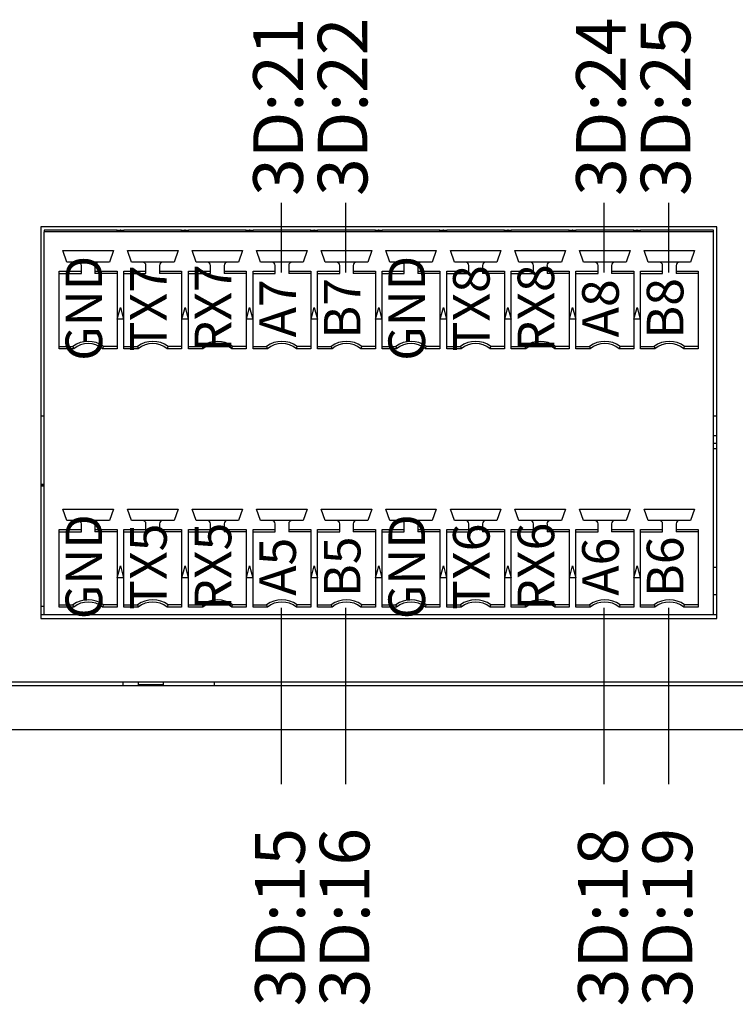
# Model space of a CAD drawing. Units: millimetres. Extents: x -2213 to 1025, y 1221 to 2629.
# Drawn here: x -992 to -960, y 1891 to 1936 of the extents above; entities that cross this region are included whole.
import ezdxf
from ezdxf.enums import TextEntityAlignment as Align

# ---------------------------------------------------------------- set-up
doc = ezdxf.new("R2010")
doc.units = ezdxf.units.MM
doc.layers.add('TV', color=7, linetype='Continuous')
doc.styles.add('NR', font='arial.ttf')
doc.styles.add('工程字', font='gbenor.shx', dxfattribs={"bigfont": 'gbcbig.shx'})

msp = doc.modelspace()

# ---------------------------------------------------------------- linework, layer by layer
for p, q in [((-980.391, 1927.431), (-980.391, 1924.27)), ((-977.465, 1927.431), (-977.465, 1924.27)), ((-965.761, 1927.431), (-965.761, 1924.27)), ((-962.835, 1927.431), (-962.835, 1924.27)), ((-980.391, 1909.081), (-980.391, 1901.091)), ((-977.465, 1909.081), (-977.465, 1901.091)), ((-965.761, 1909.081), (-965.761, 1901.091)), ((-962.835, 1909.081), (-962.835, 1901.091))]:
    msp.add_line(p, q)
at = {"color": 7, "linetype": 'Continuous', "lineweight": 25}
for p, q in [((-960.645, 1926.345), (-991.28, 1926.345)), ((-991.28, 1926.345), (-991.28, 1908.604)), ((-960.645, 1908.604), (-960.645, 1926.345)), ((-987.821, 1926.191), (-991.127, 1926.191)), ((-991.127, 1926.191), (-991.127, 1926.114)), ((-987.821, 1926.114), (-991.127, 1926.114)), ((-991.127, 1908.758), (-991.127, 1926.114)), ((-987.821, 1926.114), (-987.821, 1926.191)), ((-987.821, 1926.191), (-987.688, 1926.191)), ((-987.667, 1926.114), (-987.821, 1926.114)), ((-987.688, 1926.191), (-987.667, 1926.114)), ((-987.646, 1926.191), (-987.688, 1926.191)), ((-987.667, 1926.114), (-987.646, 1926.191)), ((-987.513, 1926.114), (-987.667, 1926.114)), ((-987.646, 1926.191), (-987.513, 1926.191)), ((-984.895, 1926.191), (-987.513, 1926.191)), ((-984.895, 1926.114), (-987.513, 1926.114)), ((-984.895, 1926.114), (-984.895, 1926.191)), ((-984.895, 1926.191), (-984.761, 1926.191)), ((-984.741, 1926.114), (-984.895, 1926.114)), ((-984.761, 1926.191), (-984.741, 1926.114)), ((-984.72, 1926.191), (-984.761, 1926.191)), ((-984.741, 1926.114), (-984.72, 1926.191)), ((-984.587, 1926.114), (-984.741, 1926.114)), ((-984.72, 1926.191), (-984.587, 1926.191)), ((-981.968, 1926.191), (-984.587, 1926.191)), ((-981.968, 1926.114), (-984.587, 1926.114)), ((-981.968, 1926.114), (-981.968, 1926.191)), ((-981.968, 1926.191), (-981.835, 1926.191)), ((-981.815, 1926.114), (-981.968, 1926.114)), ((-981.835, 1926.191), (-981.815, 1926.114)), ((-981.794, 1926.191), (-981.835, 1926.191)), ((-981.815, 1926.114), (-981.794, 1926.191)), ((-981.661, 1926.114), (-981.815, 1926.114)), ((-981.794, 1926.191), (-981.661, 1926.191)), ((-979.042, 1926.191), (-981.661, 1926.191)), ((-979.042, 1926.114), (-981.661, 1926.114)), ((-979.042, 1926.114), (-979.042, 1926.191)), ((-979.042, 1926.191), (-978.909, 1926.191)), ((-978.889, 1926.114), (-979.042, 1926.114)), ((-978.909, 1926.191), (-978.889, 1926.114)), ((-978.868, 1926.191), (-978.909, 1926.191)), ((-978.889, 1926.114), (-978.868, 1926.191)), ((-978.735, 1926.114), (-978.889, 1926.114)), ((-978.868, 1926.191), (-978.735, 1926.191)), ((-976.116, 1926.191), (-978.735, 1926.191)), ((-976.116, 1926.114), (-978.735, 1926.114)), ((-976.116, 1926.114), (-976.116, 1926.191)), ((-976.116, 1926.191), (-975.983, 1926.191)), ((-975.963, 1926.114), (-976.116, 1926.114)), ((-975.983, 1926.191), (-975.963, 1926.114)), ((-975.942, 1926.191), (-975.983, 1926.191)), ((-975.963, 1926.114), (-975.942, 1926.191)), ((-975.809, 1926.114), (-975.963, 1926.114)), ((-975.942, 1926.191), (-975.809, 1926.191)), ((-973.19, 1926.191), (-975.809, 1926.191)), ((-973.19, 1926.114), (-975.809, 1926.114)), ((-973.19, 1926.114), (-973.19, 1926.191)), ((-973.19, 1926.191), (-973.057, 1926.191)), ((-973.037, 1926.114), (-973.19, 1926.114)), ((-973.057, 1926.191), (-973.037, 1926.114)), ((-973.016, 1926.191), (-973.057, 1926.191)), ((-973.037, 1926.114), (-973.016, 1926.191)), ((-972.883, 1926.114), (-973.037, 1926.114)), ((-973.016, 1926.191), (-972.883, 1926.191)), ((-970.264, 1926.191), (-972.883, 1926.191)), ((-970.264, 1926.114), (-972.883, 1926.114)), ((-970.264, 1926.114), (-970.264, 1926.191)), ((-970.264, 1926.191), (-970.131, 1926.191)), ((-970.111, 1926.114), (-970.264, 1926.114)), ((-970.131, 1926.191), (-970.111, 1926.114)), ((-970.09, 1926.191), (-970.131, 1926.191)), ((-970.111, 1926.114), (-970.09, 1926.191)), ((-969.957, 1926.114), (-970.111, 1926.114)), ((-970.09, 1926.191), (-969.957, 1926.191)), ((-967.338, 1926.191), (-969.957, 1926.191)), ((-967.338, 1926.114), (-969.957, 1926.114)), ((-967.338, 1926.114), (-967.338, 1926.191)), ((-967.338, 1926.191), (-967.205, 1926.191)), ((-967.184, 1926.114), (-967.338, 1926.114)), ((-967.205, 1926.191), (-967.184, 1926.114)), ((-967.164, 1926.191), (-967.205, 1926.191)), ((-967.184, 1926.114), (-967.164, 1926.191)), ((-967.031, 1926.114), (-967.184, 1926.114)), ((-967.164, 1926.191), (-967.031, 1926.191)), ((-964.412, 1926.191), (-967.031, 1926.191)), ((-964.412, 1926.114), (-967.031, 1926.114)), ((-964.412, 1926.114), (-964.412, 1926.191)), ((-964.412, 1926.191), (-964.279, 1926.191)), ((-964.258, 1926.114), (-964.412, 1926.114)), ((-964.279, 1926.191), (-964.258, 1926.114)), ((-964.238, 1926.191), (-964.279, 1926.191)), ((-964.258, 1926.114), (-964.238, 1926.191)), ((-964.105, 1926.114), (-964.258, 1926.114)), ((-964.238, 1926.191), (-964.105, 1926.191)), ((-960.799, 1926.191), (-964.105, 1926.191)), ((-960.799, 1926.114), (-964.105, 1926.114)), ((-960.799, 1926.114), (-960.799, 1926.191)), ((-960.799, 1908.758), (-960.799, 1926.114)), ((-990.274, 1925.262), (-987.986, 1925.262)), ((-990.094, 1924.74), (-990.274, 1925.262)), ((-987.986, 1925.262), (-988.166, 1924.74)), ((-987.348, 1925.262), (-985.06, 1925.262)), ((-987.168, 1924.74), (-987.348, 1925.262)), ((-985.06, 1925.262), (-985.24, 1924.74)), ((-984.422, 1925.262), (-982.134, 1925.262)), ((-984.242, 1924.74), (-984.422, 1925.262)), ((-982.134, 1925.262), (-982.314, 1924.74)), ((-981.496, 1925.262), (-979.207, 1925.262)), ((-981.316, 1924.74), (-981.496, 1925.262)), ((-979.207, 1925.262), (-979.388, 1924.74)), ((-978.57, 1925.262), (-976.281, 1925.262)), ((-978.39, 1924.74), (-978.57, 1925.262)), ((-976.281, 1925.262), (-976.462, 1924.74)), ((-975.644, 1925.262), (-973.355, 1925.262)), ((-975.463, 1924.74), (-975.644, 1925.262)), ((-973.355, 1925.262), (-973.536, 1924.74)), ((-972.718, 1925.262), (-970.429, 1925.262)), ((-972.537, 1924.74), (-972.718, 1925.262)), ((-970.429, 1925.262), (-970.61, 1924.74)), ((-969.792, 1925.262), (-967.503, 1925.262)), ((-969.611, 1924.74), (-969.792, 1925.262)), ((-967.503, 1925.262), (-967.684, 1924.74)), ((-966.866, 1925.262), (-964.577, 1925.262)), ((-966.685, 1924.74), (-966.866, 1925.262)), ((-964.577, 1925.262), (-964.758, 1924.74)), ((-963.94, 1925.262), (-961.651, 1925.262)), ((-963.759, 1924.74), (-963.94, 1925.262)), ((-961.651, 1925.262), (-961.831, 1924.74)), ((-989.591, 1924.74), (-990.094, 1924.74)), ((-988.669, 1924.74), (-989.591, 1924.74)), ((-989.437, 1924.328), (-989.437, 1924.586)), ((-988.823, 1924.586), (-988.823, 1924.328)), ((-988.166, 1924.74), (-988.669, 1924.74)), ((-986.665, 1924.74), (-987.168, 1924.74)), ((-985.743, 1924.74), (-986.665, 1924.74)), ((-986.511, 1924.328), (-986.511, 1924.586)), ((-985.897, 1924.586), (-985.897, 1924.328)), ((-985.24, 1924.74), (-985.743, 1924.74)), ((-983.739, 1924.74), (-984.242, 1924.74)), ((-982.817, 1924.74), (-983.739, 1924.74)), ((-983.585, 1924.328), (-983.585, 1924.586)), ((-982.971, 1924.586), (-982.971, 1924.328)), ((-982.314, 1924.74), (-982.817, 1924.74)), ((-980.813, 1924.74), (-981.316, 1924.74)), ((-979.891, 1924.74), (-980.813, 1924.74)), ((-980.659, 1924.328), (-980.659, 1924.586)), ((-980.045, 1924.586), (-980.045, 1924.328)), ((-979.388, 1924.74), (-979.891, 1924.74)), ((-977.887, 1924.74), (-978.39, 1924.74)), ((-976.965, 1924.74), (-977.887, 1924.74)), ((-977.733, 1924.328), (-977.733, 1924.586)), ((-977.119, 1924.586), (-977.119, 1924.328)), ((-976.462, 1924.74), (-976.965, 1924.74)), ((-974.96, 1924.74), (-975.463, 1924.74)), ((-974.039, 1924.74), (-974.96, 1924.74)), ((-974.807, 1924.328), (-974.807, 1924.586)), ((-974.192, 1924.586), (-974.192, 1924.328)), ((-973.536, 1924.74), (-974.039, 1924.74)), ((-972.034, 1924.74), (-972.537, 1924.74)), ((-971.113, 1924.74), (-972.034, 1924.74)), ((-971.881, 1924.328), (-971.881, 1924.586)), ((-971.266, 1924.586), (-971.266, 1924.328)), ((-970.61, 1924.74), (-971.113, 1924.74)), ((-969.108, 1924.74), (-969.611, 1924.74)), ((-968.187, 1924.74), (-969.108, 1924.74)), ((-968.955, 1924.328), (-968.955, 1924.586)), ((-968.34, 1924.586), (-968.34, 1924.328)), ((-967.684, 1924.74), (-968.187, 1924.74)), ((-966.182, 1924.74), (-966.685, 1924.74)), ((-965.261, 1924.74), (-966.182, 1924.74)), ((-966.029, 1924.328), (-966.029, 1924.586)), ((-965.414, 1924.586), (-965.414, 1924.328)), ((-964.758, 1924.74), (-965.261, 1924.74)), ((-963.256, 1924.74), (-963.759, 1924.74)), ((-962.335, 1924.74), (-963.256, 1924.74)), ((-963.103, 1924.328), (-963.103, 1924.586)), ((-962.488, 1924.586), (-962.488, 1924.328)), ((-961.831, 1924.74), (-962.335, 1924.74)), ((-990.439, 1924.328), (-989.437, 1924.328)), ((-990.439, 1920.82), (-990.439, 1924.328)), ((-990.439, 1924.225), (-989.437, 1924.225)), ((-989.437, 1924.225), (-989.437, 1924.328)), ((-988.823, 1924.328), (-987.821, 1924.328)), ((-988.823, 1924.328), (-988.823, 1924.225)), ((-987.821, 1924.225), (-988.823, 1924.225)), ((-987.821, 1924.328), (-987.821, 1920.82)), ((-987.513, 1924.328), (-986.511, 1924.328)), ((-987.513, 1920.82), (-987.513, 1924.328)), ((-987.513, 1924.225), (-986.511, 1924.225)), ((-986.511, 1924.225), (-986.511, 1924.328)), ((-985.897, 1924.328), (-984.895, 1924.328)), ((-985.897, 1924.328), (-985.897, 1924.225)), ((-984.895, 1924.225), (-985.897, 1924.225)), ((-984.895, 1924.328), (-984.895, 1920.82)), ((-984.587, 1924.328), (-983.585, 1924.328)), ((-984.587, 1920.82), (-984.587, 1924.328)), ((-984.587, 1924.225), (-983.585, 1924.225)), ((-983.585, 1924.225), (-983.585, 1924.328)), ((-982.971, 1924.328), (-981.968, 1924.328)), ((-982.971, 1924.328), (-982.971, 1924.225)), ((-981.968, 1924.225), (-982.971, 1924.225)), ((-981.968, 1924.328), (-981.968, 1920.82)), ((-981.661, 1924.328), (-980.659, 1924.328)), ((-981.661, 1920.82), (-981.661, 1924.328)), ((-981.661, 1924.225), (-980.659, 1924.225)), ((-980.659, 1924.225), (-980.659, 1924.328)), ((-980.045, 1924.328), (-979.042, 1924.328)), ((-980.045, 1924.328), (-980.045, 1924.225)), ((-979.042, 1924.225), (-980.045, 1924.225)), ((-979.042, 1924.328), (-979.042, 1920.82)), ((-978.735, 1924.328), (-977.733, 1924.328)), ((-978.735, 1920.82), (-978.735, 1924.328)), ((-978.735, 1924.225), (-977.733, 1924.225)), ((-977.733, 1924.225), (-977.733, 1924.328)), ((-977.119, 1924.328), (-976.116, 1924.328)), ((-977.119, 1924.328), (-977.119, 1924.225)), ((-976.116, 1924.225), (-977.119, 1924.225)), ((-976.116, 1924.328), (-976.116, 1920.82)), ((-975.809, 1924.328), (-974.807, 1924.328)), ((-975.809, 1920.82), (-975.809, 1924.328)), ((-975.809, 1924.225), (-974.807, 1924.225)), ((-974.807, 1924.225), (-974.807, 1924.328)), ((-974.192, 1924.328), (-973.19, 1924.328)), ((-974.192, 1924.328), (-974.192, 1924.225)), ((-973.19, 1924.225), (-974.192, 1924.225)), ((-973.19, 1924.328), (-973.19, 1920.82)), ((-972.883, 1924.328), (-971.881, 1924.328)), ((-972.883, 1920.82), (-972.883, 1924.328)), ((-972.883, 1924.225), (-971.881, 1924.225)), ((-971.881, 1924.225), (-971.881, 1924.328)), ((-971.266, 1924.328), (-970.264, 1924.328)), ((-971.266, 1924.328), (-971.266, 1924.225)), ((-970.264, 1924.225), (-971.266, 1924.225)), ((-970.264, 1924.328), (-970.264, 1920.82)), ((-969.957, 1924.328), (-968.955, 1924.328)), ((-969.957, 1920.82), (-969.957, 1924.328)), ((-969.957, 1924.225), (-968.955, 1924.225)), ((-968.955, 1924.225), (-968.955, 1924.328)), ((-968.34, 1924.328), (-967.338, 1924.328)), ((-968.34, 1924.328), (-968.34, 1924.225)), ((-967.338, 1924.225), (-968.34, 1924.225)), ((-967.338, 1924.328), (-967.338, 1920.82)), ((-967.031, 1924.328), (-966.029, 1924.328)), ((-967.031, 1920.82), (-967.031, 1924.328)), ((-967.031, 1924.225), (-966.029, 1924.225)), ((-966.029, 1924.225), (-966.029, 1924.328)), ((-965.414, 1924.328), (-964.412, 1924.328)), ((-965.414, 1924.328), (-965.414, 1924.225)), ((-964.412, 1924.225), (-965.414, 1924.225)), ((-964.412, 1924.328), (-964.412, 1920.82)), ((-964.105, 1924.328), (-963.103, 1924.328)), ((-964.105, 1920.82), (-964.105, 1924.328)), ((-964.105, 1924.225), (-963.103, 1924.225)), ((-963.103, 1924.225), (-963.103, 1924.328)), ((-962.488, 1924.328), (-961.486, 1924.328)), ((-962.488, 1924.328), (-962.488, 1924.225)), ((-961.486, 1924.225), (-962.488, 1924.225)), ((-961.486, 1924.328), (-961.486, 1920.82)), ((-987.811, 1922.151), (-987.667, 1922.689)), ((-987.667, 1922.689), (-987.523, 1922.151)), ((-984.885, 1922.151), (-984.741, 1922.689)), ((-984.741, 1922.689), (-984.597, 1922.151)), ((-981.959, 1922.151), (-981.815, 1922.689)), ((-981.815, 1922.689), (-981.671, 1922.151)), ((-979.033, 1922.151), (-978.889, 1922.689)), ((-978.889, 1922.689), (-978.745, 1922.151)), ((-976.107, 1922.151), (-975.963, 1922.689)), ((-975.963, 1922.689), (-975.819, 1922.151)), ((-973.181, 1922.151), (-973.037, 1922.689)), ((-973.037, 1922.689), (-972.893, 1922.151)), ((-970.255, 1922.151), (-970.111, 1922.689)), ((-970.111, 1922.689), (-969.966, 1922.151)), ((-967.328, 1922.151), (-967.184, 1922.689)), ((-967.184, 1922.689), (-967.04, 1922.151)), ((-964.402, 1922.151), (-964.258, 1922.689)), ((-964.258, 1922.689), (-964.114, 1922.151)), ((-987.523, 1922.151), (-987.811, 1922.151)), ((-984.597, 1922.151), (-984.885, 1922.151)), ((-981.671, 1922.151), (-981.959, 1922.151)), ((-978.745, 1922.151), (-979.033, 1922.151)), ((-975.819, 1922.151), (-976.107, 1922.151)), ((-972.893, 1922.151), (-973.181, 1922.151)), ((-969.966, 1922.151), (-970.255, 1922.151)), ((-967.04, 1922.151), (-967.328, 1922.151)), ((-964.114, 1922.151), (-964.402, 1922.151)), ((-990.439, 1920.923), (-989.821, 1920.923)), ((-989.821, 1920.923), (-989.786, 1920.82)), ((-988.474, 1920.82), (-988.439, 1920.923)), ((-987.821, 1920.923), (-988.439, 1920.923)), ((-987.513, 1920.923), (-986.895, 1920.923)), ((-986.895, 1920.923), (-986.86, 1920.82)), ((-985.548, 1920.82), (-985.513, 1920.923)), ((-984.895, 1920.923), (-985.513, 1920.923)), ((-984.587, 1920.923), (-983.969, 1920.923)), ((-983.969, 1920.923), (-983.934, 1920.82)), ((-982.622, 1920.82), (-982.587, 1920.923)), ((-981.968, 1920.923), (-982.587, 1920.923)), ((-981.661, 1920.923), (-981.043, 1920.923)), ((-981.043, 1920.923), (-981.008, 1920.82)), ((-979.696, 1920.82), (-979.661, 1920.923)), ((-979.042, 1920.923), (-979.661, 1920.923)), ((-978.735, 1920.923), (-978.117, 1920.923)), ((-978.117, 1920.923), (-978.082, 1920.82)), ((-976.77, 1920.82), (-976.735, 1920.923)), ((-976.116, 1920.923), (-976.735, 1920.923)), ((-975.809, 1920.923), (-975.191, 1920.923)), ((-975.191, 1920.923), (-975.156, 1920.82)), ((-973.844, 1920.82), (-973.808, 1920.923)), ((-973.19, 1920.923), (-973.808, 1920.923)), ((-972.883, 1920.923), (-972.265, 1920.923)), ((-972.265, 1920.923), (-972.23, 1920.82)), ((-970.918, 1920.82), (-970.882, 1920.923)), ((-970.264, 1920.923), (-970.882, 1920.923)), ((-969.957, 1920.923), (-969.339, 1920.923)), ((-969.339, 1920.923), (-969.303, 1920.82)), ((-967.991, 1920.82), (-967.956, 1920.923)), ((-967.338, 1920.923), (-967.956, 1920.923)), ((-967.031, 1920.923), (-966.413, 1920.923)), ((-966.413, 1920.923), (-966.377, 1920.82)), ((-965.065, 1920.82), (-965.03, 1920.923)), ((-964.412, 1920.923), (-965.03, 1920.923)), ((-964.105, 1920.923), (-963.487, 1920.923)), ((-963.487, 1920.923), (-963.451, 1920.82)), ((-962.139, 1920.82), (-962.104, 1920.923)), ((-961.486, 1920.923), (-962.104, 1920.923)), ((-989.786, 1920.82), (-990.439, 1920.82)), ((-987.821, 1920.82), (-988.474, 1920.82)), ((-986.86, 1920.82), (-987.513, 1920.82)), ((-984.895, 1920.82), (-985.548, 1920.82)), ((-983.934, 1920.82), (-984.587, 1920.82)), ((-981.968, 1920.82), (-982.622, 1920.82)), ((-981.008, 1920.82), (-981.661, 1920.82)), ((-979.042, 1920.82), (-979.696, 1920.82)), ((-978.082, 1920.82), (-978.735, 1920.82)), ((-976.116, 1920.82), (-976.77, 1920.82)), ((-975.156, 1920.82), (-975.809, 1920.82)), ((-973.19, 1920.82), (-973.844, 1920.82)), ((-972.23, 1920.82), (-972.883, 1920.82)), ((-970.264, 1920.82), (-970.918, 1920.82)), ((-969.303, 1920.82), (-969.957, 1920.82)), ((-967.338, 1920.82), (-967.991, 1920.82)), ((-966.377, 1920.82), (-967.031, 1920.82)), ((-964.412, 1920.82), (-965.065, 1920.82)), ((-963.451, 1920.82), (-964.105, 1920.82)), ((-961.486, 1920.82), (-962.139, 1920.82)), ((-991.127, 1917.758), (-991.28, 1917.758)), ((-960.645, 1917.758), (-960.799, 1917.758)), ((-960.645, 1916.881), (-960.799, 1916.881)), ((-960.799, 1916.307), (-960.645, 1916.307)), ((-991.127, 1914.671), (-991.28, 1914.671)), ((-991.127, 1914.671), (-991.28, 1914.671)), ((-991.28, 1914.61), (-991.127, 1914.61)), ((-991.127, 1914.61), (-991.28, 1914.61)), ((-990.274, 1913.558), (-987.986, 1913.558)), ((-990.094, 1913.035), (-990.274, 1913.558)), ((-987.986, 1913.558), (-988.166, 1913.035)), ((-987.348, 1913.558), (-985.06, 1913.558)), ((-987.168, 1913.035), (-987.348, 1913.558)), ((-985.06, 1913.558), (-985.24, 1913.035)), ((-984.422, 1913.558), (-982.134, 1913.558)), ((-984.242, 1913.035), (-984.422, 1913.558)), ((-982.134, 1913.558), (-982.314, 1913.035)), ((-981.496, 1913.558), (-979.207, 1913.558)), ((-981.316, 1913.035), (-981.496, 1913.558)), ((-979.207, 1913.558), (-979.388, 1913.035)), ((-978.57, 1913.558), (-976.281, 1913.558)), ((-978.39, 1913.035), (-978.57, 1913.558)), ((-976.281, 1913.558), (-976.462, 1913.035)), ((-975.644, 1913.558), (-973.355, 1913.558)), ((-975.463, 1913.035), (-975.644, 1913.558)), ((-973.355, 1913.558), (-973.536, 1913.035)), ((-972.718, 1913.558), (-970.429, 1913.558)), ((-972.537, 1913.035), (-972.718, 1913.558)), ((-970.429, 1913.558), (-970.61, 1913.035)), ((-969.792, 1913.558), (-967.503, 1913.558)), ((-969.611, 1913.035), (-969.792, 1913.558)), ((-967.503, 1913.558), (-967.684, 1913.035)), ((-966.866, 1913.558), (-964.577, 1913.558)), ((-966.685, 1913.035), (-966.866, 1913.558)), ((-964.577, 1913.558), (-964.758, 1913.035)), ((-963.94, 1913.558), (-961.651, 1913.558)), ((-963.759, 1913.035), (-963.94, 1913.558)), ((-961.651, 1913.558), (-961.831, 1913.035)), ((-989.591, 1913.035), (-990.094, 1913.035)), ((-988.669, 1913.035), (-989.591, 1913.035)), ((-989.437, 1912.624), (-989.437, 1912.882)), ((-988.823, 1912.882), (-988.823, 1912.624)), ((-988.166, 1913.035), (-988.669, 1913.035)), ((-986.665, 1913.035), (-987.168, 1913.035)), ((-985.743, 1913.035), (-986.665, 1913.035)), ((-986.511, 1912.624), (-986.511, 1912.882)), ((-985.897, 1912.882), (-985.897, 1912.624)), ((-985.24, 1913.035), (-985.743, 1913.035)), ((-983.739, 1913.035), (-984.242, 1913.035)), ((-982.817, 1913.035), (-983.739, 1913.035)), ((-983.585, 1912.624), (-983.585, 1912.882)), ((-982.971, 1912.882), (-982.971, 1912.624)), ((-982.314, 1913.035), (-982.817, 1913.035)), ((-980.813, 1913.035), (-981.316, 1913.035)), ((-979.891, 1913.035), (-980.813, 1913.035)), ((-980.659, 1912.624), (-980.659, 1912.882)), ((-980.045, 1912.882), (-980.045, 1912.624)), ((-979.388, 1913.035), (-979.891, 1913.035)), ((-977.887, 1913.035), (-978.39, 1913.035)), ((-976.965, 1913.035), (-977.887, 1913.035)), ((-977.733, 1912.624), (-977.733, 1912.882)), ((-977.119, 1912.882), (-977.119, 1912.624)), ((-976.462, 1913.035), (-976.965, 1913.035)), ((-974.96, 1913.035), (-975.463, 1913.035)), ((-974.039, 1913.035), (-974.96, 1913.035)), ((-974.807, 1912.624), (-974.807, 1912.882)), ((-974.192, 1912.882), (-974.192, 1912.624)), ((-973.536, 1913.035), (-974.039, 1913.035)), ((-972.034, 1913.035), (-972.537, 1913.035)), ((-971.113, 1913.035), (-972.034, 1913.035)), ((-971.881, 1912.624), (-971.881, 1912.882)), ((-971.266, 1912.882), (-971.266, 1912.624)), ((-970.61, 1913.035), (-971.113, 1913.035)), ((-969.108, 1913.035), (-969.611, 1913.035)), ((-968.187, 1913.035), (-969.108, 1913.035)), ((-968.955, 1912.624), (-968.955, 1912.882)), ((-968.34, 1912.882), (-968.34, 1912.624)), ((-967.684, 1913.035), (-968.187, 1913.035)), ((-966.182, 1913.035), (-966.685, 1913.035)), ((-965.261, 1913.035), (-966.182, 1913.035)), ((-966.029, 1912.624), (-966.029, 1912.882)), ((-965.414, 1912.882), (-965.414, 1912.624)), ((-964.758, 1913.035), (-965.261, 1913.035)), ((-963.256, 1913.035), (-963.759, 1913.035)), ((-962.335, 1913.035), (-963.256, 1913.035)), ((-963.103, 1912.624), (-963.103, 1912.882)), ((-962.488, 1912.882), (-962.488, 1912.624)), ((-961.831, 1913.035), (-962.335, 1913.035)), ((-990.439, 1912.624), (-989.437, 1912.624)), ((-990.439, 1909.115), (-990.439, 1912.624)), ((-990.439, 1912.521), (-989.437, 1912.521)), ((-989.437, 1912.521), (-989.437, 1912.624)), ((-988.823, 1912.624), (-987.821, 1912.624)), ((-988.823, 1912.624), (-988.823, 1912.521)), ((-987.821, 1912.521), (-988.823, 1912.521)), ((-987.821, 1912.624), (-987.821, 1909.115)), ((-987.513, 1912.624), (-986.511, 1912.624)), ((-987.513, 1909.115), (-987.513, 1912.624)), ((-987.513, 1912.521), (-986.511, 1912.521)), ((-986.511, 1912.521), (-986.511, 1912.624)), ((-985.897, 1912.624), (-984.895, 1912.624)), ((-985.897, 1912.624), (-985.897, 1912.521)), ((-984.895, 1912.521), (-985.897, 1912.521)), ((-984.895, 1912.624), (-984.895, 1909.115)), ((-984.587, 1912.624), (-983.585, 1912.624)), ((-984.587, 1909.115), (-984.587, 1912.624)), ((-984.587, 1912.521), (-983.585, 1912.521)), ((-983.585, 1912.521), (-983.585, 1912.624)), ((-982.971, 1912.624), (-981.968, 1912.624)), ((-982.971, 1912.624), (-982.971, 1912.521)), ((-981.968, 1912.521), (-982.971, 1912.521)), ((-981.968, 1912.624), (-981.968, 1909.115)), ((-981.661, 1912.624), (-980.659, 1912.624)), ((-981.661, 1909.115), (-981.661, 1912.624)), ((-981.661, 1912.521), (-980.659, 1912.521)), ((-980.659, 1912.521), (-980.659, 1912.624)), ((-980.045, 1912.624), (-979.042, 1912.624)), ((-980.045, 1912.624), (-980.045, 1912.521)), ((-979.042, 1912.521), (-980.045, 1912.521)), ((-979.042, 1912.624), (-979.042, 1909.115)), ((-978.735, 1912.624), (-977.733, 1912.624)), ((-978.735, 1909.115), (-978.735, 1912.624)), ((-978.735, 1912.521), (-977.733, 1912.521)), ((-977.733, 1912.521), (-977.733, 1912.624)), ((-977.119, 1912.624), (-976.116, 1912.624)), ((-977.119, 1912.624), (-977.119, 1912.521)), ((-976.116, 1912.521), (-977.119, 1912.521)), ((-976.116, 1912.624), (-976.116, 1909.115)), ((-975.809, 1912.624), (-974.807, 1912.624)), ((-975.809, 1909.115), (-975.809, 1912.624)), ((-975.809, 1912.521), (-974.807, 1912.521)), ((-974.807, 1912.521), (-974.807, 1912.624)), ((-974.192, 1912.624), (-973.19, 1912.624)), ((-974.192, 1912.624), (-974.192, 1912.521)), ((-973.19, 1912.521), (-974.192, 1912.521)), ((-973.19, 1912.624), (-973.19, 1909.115)), ((-972.883, 1912.624), (-971.881, 1912.624)), ((-972.883, 1909.115), (-972.883, 1912.624)), ((-972.883, 1912.521), (-971.881, 1912.521)), ((-971.881, 1912.521), (-971.881, 1912.624)), ((-971.266, 1912.624), (-970.264, 1912.624)), ((-971.266, 1912.624), (-971.266, 1912.521)), ((-970.264, 1912.521), (-971.266, 1912.521)), ((-970.264, 1912.624), (-970.264, 1909.115)), ((-969.957, 1912.624), (-968.955, 1912.624)), ((-969.957, 1909.115), (-969.957, 1912.624)), ((-969.957, 1912.521), (-968.955, 1912.521)), ((-968.955, 1912.521), (-968.955, 1912.624)), ((-968.34, 1912.624), (-967.338, 1912.624)), ((-968.34, 1912.624), (-968.34, 1912.521)), ((-967.338, 1912.521), (-968.34, 1912.521)), ((-967.338, 1912.624), (-967.338, 1909.115)), ((-967.031, 1912.624), (-966.029, 1912.624)), ((-967.031, 1909.115), (-967.031, 1912.624)), ((-967.031, 1912.521), (-966.029, 1912.521)), ((-966.029, 1912.521), (-966.029, 1912.624)), ((-965.414, 1912.624), (-964.412, 1912.624)), ((-965.414, 1912.624), (-965.414, 1912.521)), ((-964.412, 1912.521), (-965.414, 1912.521)), ((-964.412, 1912.624), (-964.412, 1909.115)), ((-964.105, 1912.624), (-963.103, 1912.624)), ((-964.105, 1909.115), (-964.105, 1912.624)), ((-964.105, 1912.521), (-963.103, 1912.521)), ((-963.103, 1912.521), (-963.103, 1912.624)), ((-962.488, 1912.624), (-961.486, 1912.624)), ((-962.488, 1912.624), (-962.488, 1912.521)), ((-961.486, 1912.521), (-962.488, 1912.521)), ((-961.486, 1912.624), (-961.486, 1909.115)), ((-987.811, 1910.447), (-987.667, 1910.985)), ((-987.667, 1910.985), (-987.523, 1910.447)), ((-984.885, 1910.447), (-984.741, 1910.985)), ((-984.741, 1910.985), (-984.597, 1910.447)), ((-981.959, 1910.447), (-981.815, 1910.985)), ((-981.815, 1910.985), (-981.671, 1910.447)), ((-979.033, 1910.447), (-978.889, 1910.985)), ((-978.889, 1910.985), (-978.745, 1910.447)), ((-976.107, 1910.447), (-975.963, 1910.985)), ((-975.963, 1910.985), (-975.819, 1910.447)), ((-973.181, 1910.447), (-973.037, 1910.985)), ((-973.037, 1910.985), (-972.893, 1910.447)), ((-970.255, 1910.447), (-970.111, 1910.985)), ((-970.111, 1910.985), (-969.966, 1910.447)), ((-967.328, 1910.447), (-967.184, 1910.985)), ((-967.184, 1910.985), (-967.04, 1910.447)), ((-964.402, 1910.447), (-964.258, 1910.985)), ((-964.258, 1910.985), (-964.114, 1910.447)), ((-960.799, 1910.923), (-960.645, 1910.923)), ((-987.523, 1910.447), (-987.811, 1910.447)), ((-984.597, 1910.447), (-984.885, 1910.447)), ((-981.671, 1910.447), (-981.959, 1910.447)), ((-978.745, 1910.447), (-979.033, 1910.447)), ((-975.819, 1910.447), (-976.107, 1910.447)), ((-972.893, 1910.447), (-973.181, 1910.447)), ((-969.966, 1910.447), (-970.255, 1910.447)), ((-967.04, 1910.447), (-967.328, 1910.447)), ((-964.114, 1910.447), (-964.402, 1910.447)), ((-960.799, 1909.694), (-960.645, 1909.694)), ((-991.28, 1909.157), (-991.127, 1909.157)), ((-990.439, 1909.218), (-989.821, 1909.218)), ((-989.786, 1909.115), (-990.439, 1909.115)), ((-989.821, 1909.218), (-989.786, 1909.115)), ((-988.474, 1909.115), (-988.439, 1909.218)), ((-987.821, 1909.115), (-988.474, 1909.115)), ((-987.821, 1909.218), (-988.439, 1909.218)), ((-987.513, 1909.218), (-986.895, 1909.218)), ((-986.86, 1909.115), (-987.513, 1909.115)), ((-986.895, 1909.218), (-986.86, 1909.115)), ((-985.548, 1909.115), (-985.513, 1909.218)), ((-984.895, 1909.115), (-985.548, 1909.115)), ((-984.895, 1909.218), (-985.513, 1909.218)), ((-984.587, 1909.218), (-983.969, 1909.218)), ((-983.934, 1909.115), (-984.587, 1909.115)), ((-983.969, 1909.218), (-983.934, 1909.115)), ((-982.622, 1909.115), (-982.587, 1909.218)), ((-981.968, 1909.115), (-982.622, 1909.115)), ((-981.968, 1909.218), (-982.587, 1909.218)), ((-981.661, 1909.218), (-981.043, 1909.218)), ((-981.008, 1909.115), (-981.661, 1909.115)), ((-981.043, 1909.218), (-981.008, 1909.115)), ((-979.696, 1909.115), (-979.661, 1909.218)), ((-979.042, 1909.115), (-979.696, 1909.115)), ((-979.042, 1909.218), (-979.661, 1909.218)), ((-978.735, 1909.218), (-978.117, 1909.218)), ((-978.082, 1909.115), (-978.735, 1909.115)), ((-978.117, 1909.218), (-978.082, 1909.115)), ((-976.77, 1909.115), (-976.735, 1909.218)), ((-976.116, 1909.115), (-976.77, 1909.115)), ((-976.116, 1909.218), (-976.735, 1909.218)), ((-975.809, 1909.218), (-975.191, 1909.218)), ((-975.156, 1909.115), (-975.809, 1909.115)), ((-975.191, 1909.218), (-975.156, 1909.115)), ((-973.844, 1909.115), (-973.808, 1909.218)), ((-973.19, 1909.115), (-973.844, 1909.115)), ((-973.19, 1909.218), (-973.808, 1909.218)), ((-972.883, 1909.218), (-972.265, 1909.218)), ((-972.23, 1909.115), (-972.883, 1909.115)), ((-972.265, 1909.218), (-972.23, 1909.115)), ((-970.918, 1909.115), (-970.882, 1909.218)), ((-970.264, 1909.115), (-970.918, 1909.115)), ((-970.264, 1909.218), (-970.882, 1909.218)), ((-969.957, 1909.218), (-969.339, 1909.218)), ((-969.303, 1909.115), (-969.957, 1909.115)), ((-969.339, 1909.218), (-969.303, 1909.115)), ((-967.991, 1909.115), (-967.956, 1909.218)), ((-967.338, 1909.115), (-967.991, 1909.115)), ((-967.338, 1909.218), (-967.956, 1909.218)), ((-967.031, 1909.218), (-966.413, 1909.218)), ((-966.377, 1909.115), (-967.031, 1909.115)), ((-966.413, 1909.218), (-966.377, 1909.115)), ((-965.065, 1909.115), (-965.03, 1909.218)), ((-964.412, 1909.115), (-965.065, 1909.115)), ((-964.412, 1909.218), (-965.03, 1909.218)), ((-964.105, 1909.218), (-963.487, 1909.218)), ((-963.451, 1909.115), (-964.105, 1909.115)), ((-963.487, 1909.218), (-963.451, 1909.115)), ((-962.139, 1909.115), (-962.104, 1909.218)), ((-961.486, 1909.115), (-962.139, 1909.115)), ((-961.486, 1909.218), (-962.104, 1909.218)), ((-991.127, 1908.758), (-991.28, 1908.758)), ((-991.28, 1908.604), (-960.645, 1908.604)), ((-960.799, 1908.758), (-991.127, 1908.758)), ((-960.645, 1908.758), (-960.799, 1908.758)), ((-746.625, 1905.555), (-1082.702, 1905.555)), ((-951.297, 1905.709), (-1082.318, 1905.709)), ((-987.559, 1905.709), (-987.559, 1905.555)), ((-986.868, 1905.709), (-986.868, 1905.589)), ((-985.728, 1905.589), (-986.868, 1905.589)), ((-985.728, 1905.709), (-985.728, 1905.589)), ((-983.412, 1905.555), (-983.412, 1905.709)), ((-746.625, 1903.55), (-1082.702, 1903.55))]:
    msp.add_line(p, q, dxfattribs=at)
at = {"color": 8, "linetype": 'Continuous', "lineweight": 25}
msp.add_line((-960.799, 1916.539), (-960.645, 1916.539), dxfattribs=at)
at = {"color": 7, "linetype": 'Continuous', "lineweight": 25, "flags": 128}
for points in [[(-987.513, 1926.114), (-987.513, 1926.129), (-987.513, 1926.144), (-987.513, 1926.157), (-987.513, 1926.169), (-987.513, 1926.178), (-987.513, 1926.185), (-987.513, 1926.19), (-987.513, 1926.191)], [(-984.587, 1926.114), (-984.587, 1926.129), (-984.587, 1926.144), (-984.587, 1926.157), (-984.587, 1926.169), (-984.587, 1926.178), (-984.587, 1926.185), (-984.587, 1926.19), (-984.587, 1926.191)], [(-981.661, 1926.114), (-981.661, 1926.129), (-981.661, 1926.144), (-981.661, 1926.157), (-981.661, 1926.169), (-981.661, 1926.178), (-981.661, 1926.185), (-981.661, 1926.19), (-981.661, 1926.191)], [(-978.735, 1926.114), (-978.735, 1926.129), (-978.735, 1926.144), (-978.735, 1926.157), (-978.735, 1926.169), (-978.735, 1926.178), (-978.735, 1926.185), (-978.735, 1926.19), (-978.735, 1926.191)], [(-975.809, 1926.114), (-975.809, 1926.129), (-975.809, 1926.144), (-975.809, 1926.157), (-975.809, 1926.169), (-975.809, 1926.178), (-975.809, 1926.185), (-975.809, 1926.19), (-975.809, 1926.191)], [(-972.883, 1926.114), (-972.883, 1926.129), (-972.883, 1926.144), (-972.883, 1926.157), (-972.883, 1926.169), (-972.883, 1926.178), (-972.883, 1926.185), (-972.883, 1926.19), (-972.883, 1926.191)], [(-969.957, 1926.114), (-969.957, 1926.129), (-969.957, 1926.144), (-969.957, 1926.157), (-969.957, 1926.169), (-969.957, 1926.178), (-969.957, 1926.185), (-969.957, 1926.19), (-969.957, 1926.191)], [(-967.031, 1926.114), (-967.031, 1926.129), (-967.031, 1926.144), (-967.031, 1926.157), (-967.031, 1926.169), (-967.031, 1926.178), (-967.031, 1926.185), (-967.031, 1926.19), (-967.031, 1926.191)], [(-964.105, 1926.114), (-964.105, 1926.129), (-964.105, 1926.144), (-964.105, 1926.157), (-964.105, 1926.169), (-964.105, 1926.178), (-964.105, 1926.185), (-964.105, 1926.19), (-964.105, 1926.191)]]:
    msp.add_lwpolyline(points, dxfattribs=at)
at = {"color": 7, "linetype": 'Continuous', "lineweight": 25}
for centre, radius, start, end in [((-989.591, 1924.586), 0.154, 0, 90), ((-988.669, 1924.586), 0.154, 90, 180), ((-986.665, 1924.586), 0.154, 0, 90), ((-985.743, 1924.586), 0.154, 90, 180), ((-983.739, 1924.586), 0.154, 0, 90), ((-982.817, 1924.586), 0.154, 90, 180), ((-980.813, 1924.586), 0.154, 0, 90), ((-979.891, 1924.586), 0.154, 90, 180), ((-977.887, 1924.586), 0.154, 0, 90), ((-976.965, 1924.586), 0.154, 90, 180), ((-974.96, 1924.586), 0.154, 0, 90), ((-974.039, 1924.586), 0.154, 90, 180), ((-972.034, 1924.586), 0.154, 0, 90), ((-971.113, 1924.586), 0.154, 90, 180), ((-969.108, 1924.586), 0.154, 0, 90), ((-968.187, 1924.586), 0.154, 90, 180), ((-966.182, 1924.586), 0.154, 0, 90), ((-965.261, 1924.586), 0.154, 90, 180), ((-963.256, 1924.586), 0.154, 0, 90), ((-962.335, 1924.586), 0.154, 90, 180), ((-989.13, 1920.001), 1.152, 53.1301, 126.8699), ((-989.13, 1920.001), 1.049, 51.2958, 128.7042), ((-986.204, 1920.001), 1.152, 53.1301, 126.8699), ((-986.204, 1920.001), 1.049, 51.2958, 128.7042), ((-983.278, 1920.001), 1.152, 53.1301, 126.8699), ((-983.278, 1920.001), 1.049, 51.2958, 128.7042), ((-980.352, 1920.001), 1.152, 53.1301, 126.8699), ((-980.352, 1920.001), 1.049, 51.2958, 128.7042), ((-977.426, 1920.001), 1.152, 53.1301, 126.8699), ((-977.426, 1920.001), 1.049, 51.2958, 128.7042), ((-974.5, 1920.001), 1.152, 53.1301, 126.8699), ((-974.5, 1920.001), 1.049, 51.2958, 128.7042), ((-971.574, 1920.001), 1.152, 53.1301, 126.8699), ((-971.574, 1920.001), 1.049, 51.2958, 128.7042), ((-968.647, 1920.001), 1.152, 53.1301, 126.8699), ((-968.647, 1920.001), 1.049, 51.2958, 128.7042), ((-965.721, 1920.001), 1.152, 53.1301, 126.8699), ((-965.721, 1920.001), 1.049, 51.2958, 128.7042), ((-962.795, 1920.001), 1.152, 53.1301, 126.8699), ((-962.795, 1920.001), 1.049, 51.2958, 128.7042), ((-989.591, 1912.882), 0.154, 0, 90), ((-988.669, 1912.882), 0.154, 90, 180), ((-986.665, 1912.882), 0.154, 0, 90), ((-985.743, 1912.882), 0.154, 90, 180), ((-983.739, 1912.882), 0.154, 0, 90), ((-982.817, 1912.882), 0.154, 90, 180), ((-980.813, 1912.882), 0.154, 0, 90), ((-979.891, 1912.882), 0.154, 90, 180), ((-977.887, 1912.882), 0.154, 0, 90), ((-976.965, 1912.882), 0.154, 90, 180), ((-974.96, 1912.882), 0.154, 0, 90), ((-974.039, 1912.882), 0.154, 90, 180), ((-972.034, 1912.882), 0.154, 0, 90), ((-971.113, 1912.882), 0.154, 90, 180), ((-969.108, 1912.882), 0.154, 0, 90), ((-968.187, 1912.882), 0.154, 90, 180), ((-966.182, 1912.882), 0.154, 0, 90), ((-965.261, 1912.882), 0.154, 90, 180), ((-963.256, 1912.882), 0.154, 0, 90), ((-962.335, 1912.882), 0.154, 90, 180), ((-989.13, 1908.297), 1.152, 53.1301, 126.8699), ((-989.13, 1908.297), 1.049, 51.2958, 128.7042), ((-986.204, 1908.297), 1.152, 53.1301, 126.8699), ((-986.204, 1908.297), 1.049, 51.2958, 128.7042), ((-983.278, 1908.297), 1.152, 53.1301, 126.8699), ((-983.278, 1908.297), 1.049, 51.2958, 128.7042), ((-980.352, 1908.297), 1.152, 53.1301, 126.8699), ((-980.352, 1908.297), 1.049, 51.2958, 128.7042), ((-977.426, 1908.297), 1.152, 53.1301, 126.8699), ((-977.426, 1908.297), 1.049, 51.2958, 128.7042), ((-974.5, 1908.297), 1.152, 53.1301, 126.8699), ((-974.5, 1908.297), 1.049, 51.2958, 128.7042), ((-971.574, 1908.297), 1.152, 53.1301, 126.8699), ((-971.574, 1908.297), 1.049, 51.2958, 128.7042), ((-968.647, 1908.297), 1.152, 53.1301, 126.8699), ((-968.647, 1908.297), 1.049, 51.2958, 128.7042), ((-965.721, 1908.297), 1.152, 53.1301, 126.8699), ((-965.721, 1908.297), 1.049, 51.2958, 128.7042), ((-962.795, 1908.297), 1.152, 53.1301, 126.8699), ((-962.795, 1908.297), 1.049, 51.2958, 128.7042)]:
    msp.add_arc(centre, radius, start, end, dxfattribs=at)

# ---------------------------------------------------------------- texts
at = {"color": 0, "style": '工程字'}
for s, p in [('GND', (-989.111, 1922.649)), ('TX7', (-986.185, 1922.649)), ('RX7', (-983.259, 1922.649)), ('GND', (-974.48, 1922.649)), ('TX8', (-971.554, 1922.649)), ('RX8', (-968.628, 1922.649)), ('A7', (-980.332, 1922.649)), ('B7', (-977.406, 1922.649)), ('A8', (-965.702, 1922.649)), ('B8', (-962.776, 1922.649)), ('GND', (-989.111, 1910.944)), ('GND', (-974.48, 1910.944)), ('TX5', (-986.185, 1910.944)), ('RX5', (-983.259, 1910.944)), ('TX6', (-971.554, 1910.944)), ('RX6', (-968.628, 1910.944)), ('A5', (-980.332, 1910.944)), ('B5', (-977.406, 1910.944)), ('A6', (-965.702, 1910.944)), ('B6', (-962.776, 1910.944))]:
    msp.add_text(s, height=1.6589, rotation=90, dxfattribs=at).set_placement(p, align=Align.MIDDLE)
at = {"layer": 'TV', "color": 0, "style": 'NR'}
for s, p in [('3D:21', (-979.402, 1935.818)), ('3D:22', (-976.476, 1935.818)), ('3D:24', (-964.771, 1935.818)), ('3D:25', (-961.845, 1935.818)), ('3D:15', (-979.314, 1899.111)), ('3D:16', (-976.388, 1899.111)), ('3D:18', (-964.683, 1899.111)), ('3D:19', (-961.757, 1899.111))]:
    msp.add_text(s, height=2.25, rotation=90, dxfattribs=at).set_placement(p, align=Align.RIGHT)

doc.saveas('drawing.dxf')
